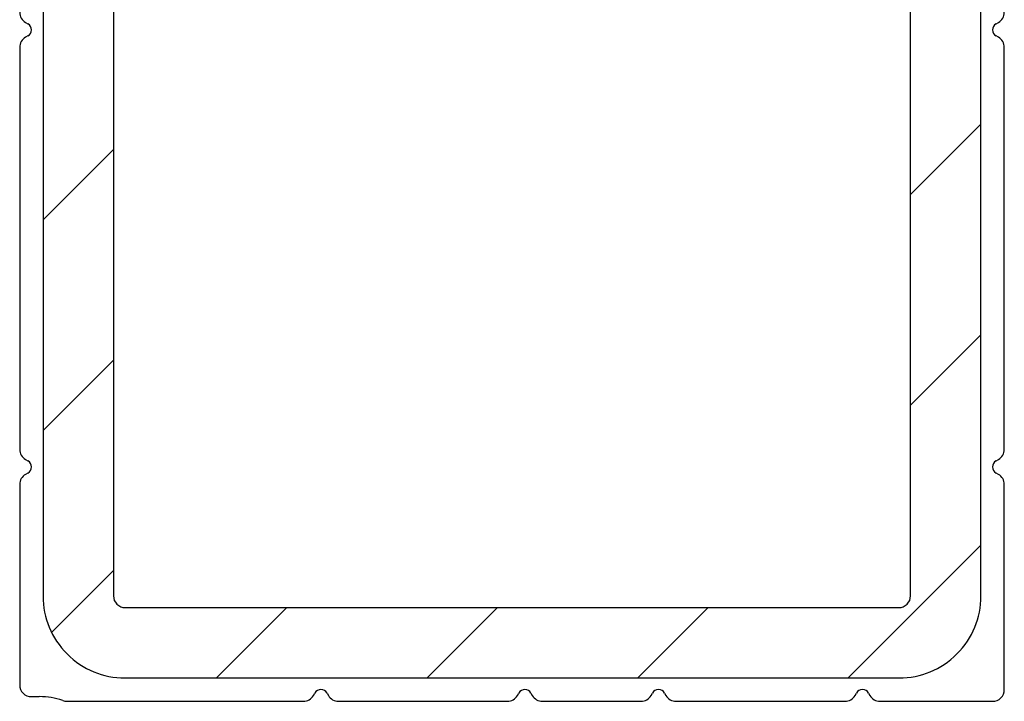
# Model space of a CAD drawing. Units: millimetres. Extents: x 154 to 1977, y 15 to 654.
# Drawn here: x 861 to 903, y 312 to 341 of the extents above; entities that cross this region are included whole.
import ezdxf

# ---------------------------------------------------------------- set-up
doc = ezdxf.new("R2010")
doc.units = ezdxf.units.MM
doc.layers.add('profiles pvc', color=7, linetype='Continuous')
doc.layers.add('renforts acier', color=1, linetype='Continuous')

msp = doc.modelspace()

# ---------------------------------------------------------------- hatches: boundary and pattern name
at = {"layer": 'renforts acier'}
h = msp.add_hatch(dxfattribs=at)
h.set_pattern_fill('ANSI31', color=256)
h.set_pattern_definition([(45, (0, 0), (-4.49013, 4.49013), [])])
edge = h.paths.add_edge_path()
edge.add_line((898.913, 373.037), (865.913, 373.037))
edge.add_spline(control_points=[(865.913, 373.037), (864.946, 373.037), (864.121, 372.695), (863.438, 372.012), (862.755, 371.328), (862.413, 370.503), (862.413, 369.537)], knot_values=[0, 0, 0, 0, 1, 1, 1, 2, 2, 2, 2], degree=3, periodic=0)
edge.add_line((862.413, 369.537), (862.413, 316.537))
edge.add_spline(control_points=[(862.413, 316.537), (862.413, 315.571), (862.755, 314.746), (863.438, 314.062), (864.121, 313.379), (864.946, 313.037), (865.913, 313.037)], knot_values=[0, 0, 0, 0, 1, 1, 1, 2, 2, 2, 2], degree=3, periodic=0)
edge.add_line((865.913, 313.037), (898.913, 313.037))
edge.add_spline(control_points=[(898.913, 313.037), (899.88, 313.037), (900.705, 313.379), (901.388, 314.062), (902.071, 314.746), (902.413, 315.571), (902.413, 316.537)], knot_values=[0, 0, 0, 0, 1, 1, 1, 2, 2, 2, 2], degree=3, periodic=0)
edge.add_line((902.413, 316.537), (902.413, 369.537))
edge.add_spline(control_points=[(902.413, 369.537), (902.413, 370.503), (902.071, 371.328), (901.388, 372.012), (900.705, 372.695), (899.88, 373.037), (898.913, 373.037)], knot_values=[0, 0, 0, 0, 1, 1, 1, 2, 2, 2, 2], degree=3, periodic=0)
edge = h.paths.add_edge_path(flags=16)
edge.add_line((865.413, 369.537), (865.413, 316.537))
edge.add_spline(control_points=[(865.413, 316.537), (865.413, 316.399), (865.461, 316.281), (865.559, 316.184), (865.657, 316.086), (865.775, 316.037), (865.913, 316.037)], knot_values=[0, 0, 0, 0, 1, 1, 1, 2, 2, 2, 2], degree=3, periodic=0)
edge.add_line((865.913, 316.037), (898.913, 316.037))
edge.add_spline(control_points=[(898.913, 316.037), (899.051, 316.037), (899.169, 316.086), (899.267, 316.184), (899.364, 316.281), (899.413, 316.399), (899.413, 316.537)], knot_values=[0, 0, 0, 0, 1, 1, 1, 2, 2, 2, 2], degree=3, periodic=0)
edge.add_line((899.413, 316.537), (899.413, 369.537))
edge.add_spline(control_points=[(899.413, 369.537), (899.413, 369.675), (899.364, 369.793), (899.267, 369.89), (899.169, 369.988), (899.051, 370.037), (898.913, 370.037)], knot_values=[0, 0, 0, 0, 1, 1, 1, 2, 2, 2, 2], degree=3, periodic=0)
edge.add_line((898.913, 370.037), (865.913, 370.037))
edge.add_spline(control_points=[(865.913, 370.037), (865.775, 370.037), (865.657, 369.988), (865.559, 369.89), (865.461, 369.793), (865.413, 369.675), (865.413, 369.537)], knot_values=[0, 0, 0, 0, 1, 1, 1, 2, 2, 2, 2], degree=3, periodic=0)

# ---------------------------------------------------------------- linework, layer by layer
at = {"layer": 'profiles pvc'}
for points in [[(861.663, 341.005), (861.763, 340.947)], [(903.063, 340.947), (903.163, 341.005)], [(861.763, 340.427), (861.663, 340.369)], [(903.163, 340.369), (903.063, 340.427)], [(861.413, 339.936), (861.413, 322.787)], [(903.413, 322.787), (903.413, 339.936)], [(861.663, 322.354), (861.763, 322.297)], [(903.063, 322.297), (903.163, 322.354)], [(861.763, 321.777), (861.663, 321.719)], [(903.163, 321.719), (903.063, 321.777)], [(861.413, 321.286), (861.413, 312.737)], [(903.413, 312.537), (903.413, 321.286)], [(861.913, 312.237), (862.25, 312.237)], [(873.946, 312.287), (874.003, 312.387)], [(874.523, 312.387), (874.581, 312.287)], [(882.645, 312.287), (882.703, 312.387)], [(883.223, 312.387), (883.28, 312.287)], [(888.345, 312.287), (888.403, 312.387)], [(888.923, 312.387), (888.98, 312.287)], [(897.046, 312.287), (897.103, 312.387)], [(897.623, 312.387), (897.681, 312.287)], [(863.416, 312.037), (873.512, 312.037)], [(875.014, 312.037), (882.212, 312.037)], [(883.713, 312.037), (887.912, 312.037)], [(889.413, 312.037), (896.613, 312.037)], [(898.114, 312.037), (902.913, 312.037)]]:
    msp.add_lwpolyline(points, dxfattribs=at)
for points in [[(861.413, 341.438), (861.413, 341.254), (861.503, 341.096), (861.663, 341.005)], [(903.163, 341.005), (903.322, 341.096), (903.413, 341.254), (903.413, 341.438)], [(861.663, 340.369), (861.503, 340.278), (861.413, 340.12), (861.413, 339.936)], [(903.413, 339.936), (903.413, 340.12), (903.322, 340.278), (903.163, 340.369)], [(861.413, 322.787), (861.413, 322.604), (861.503, 322.446), (861.663, 322.354)], [(903.163, 322.354), (903.322, 322.446), (903.413, 322.604), (903.413, 322.787)], [(861.663, 321.719), (861.503, 321.627), (861.413, 321.471), (861.413, 321.286)], [(903.413, 321.286), (903.413, 321.471), (903.322, 321.627), (903.163, 321.719)], [(863.249, 312.066), (862.912, 312.185), (862.608, 312.237), (862.25, 312.237)], [(863.249, 312.066), (863.306, 312.046), (863.356, 312.037), (863.416, 312.037)], [(873.512, 312.037), (873.696, 312.037), (873.854, 312.127), (873.946, 312.287)], [(874.581, 312.287), (874.672, 312.127), (874.83, 312.037), (875.014, 312.037)], [(882.212, 312.037), (882.396, 312.037), (882.553, 312.127), (882.645, 312.287)], [(883.28, 312.287), (883.372, 312.127), (883.53, 312.037), (883.713, 312.037)], [(887.912, 312.037), (888.097, 312.037), (888.253, 312.127), (888.345, 312.287)], [(888.98, 312.287), (889.073, 312.127), (889.229, 312.037), (889.413, 312.037)], [(896.613, 312.037), (896.796, 312.037), (896.954, 312.127), (897.046, 312.287)], [(897.681, 312.287), (897.773, 312.127), (897.929, 312.037), (898.114, 312.037)]]:
    msp.add_open_spline(points, degree=3, dxfattribs=at)
for points in [[(861.763, 340.427), (861.859, 340.483), (861.913, 340.577), (861.913, 340.687), (861.913, 340.797), (861.859, 340.891), (861.763, 340.947)], [(903.063, 340.947), (902.967, 340.891), (902.913, 340.797), (902.913, 340.687), (902.913, 340.577), (902.967, 340.483), (903.063, 340.427)], [(861.763, 321.777), (861.859, 321.833), (861.913, 321.926), (861.913, 322.037), (861.913, 322.147), (861.859, 322.242), (861.763, 322.297)], [(903.063, 322.297), (902.967, 322.242), (902.913, 322.147), (902.913, 322.037), (902.913, 321.926), (902.967, 321.833), (903.063, 321.777)], [(861.413, 312.737), (861.413, 312.599), (861.462, 312.481), (861.559, 312.383), (861.657, 312.286), (861.775, 312.237), (861.913, 312.237)], [(874.523, 312.387), (874.467, 312.483), (874.373, 312.537), (874.263, 312.537), (874.153, 312.537), (874.058, 312.483), (874.003, 312.387)], [(883.223, 312.387), (883.168, 312.483), (883.073, 312.537), (882.963, 312.537), (882.852, 312.537), (882.759, 312.483), (882.703, 312.387)], [(888.923, 312.387), (888.868, 312.483), (888.774, 312.537), (888.663, 312.537), (888.552, 312.537), (888.458, 312.483), (888.403, 312.387)], [(897.623, 312.387), (897.567, 312.483), (897.474, 312.537), (897.363, 312.537), (897.253, 312.537), (897.158, 312.483), (897.103, 312.387)], [(902.913, 312.037), (903.051, 312.037), (903.169, 312.086), (903.267, 312.183), (903.364, 312.281), (903.413, 312.399), (903.413, 312.537)]]:
    msp.add_open_spline(points, degree=3, knots=[0, 0, 0, 0, 1, 1, 1, 2, 2, 2, 2], dxfattribs=at)
at = {"layer": 'renforts acier'}
for points in [[(862.413, 369.537), (862.413, 316.537)], [(865.413, 369.537), (865.413, 316.537)], [(899.413, 316.537), (899.413, 369.537)], [(902.413, 316.537), (902.413, 369.537)], [(865.913, 316.037), (898.913, 316.037)], [(865.913, 313.037), (898.913, 313.037)]]:
    msp.add_lwpolyline(points, dxfattribs=at)
for points in [[(862.413, 316.537), (862.413, 315.571), (862.755, 314.746), (863.438, 314.062), (864.121, 313.379), (864.946, 313.037), (865.913, 313.037)], [(865.413, 316.537), (865.413, 316.399), (865.461, 316.281), (865.559, 316.184), (865.657, 316.086), (865.775, 316.037), (865.913, 316.037)], [(898.913, 316.037), (899.051, 316.037), (899.169, 316.086), (899.267, 316.184), (899.364, 316.281), (899.413, 316.399), (899.413, 316.537)], [(898.913, 313.037), (899.88, 313.037), (900.705, 313.379), (901.388, 314.062), (902.071, 314.746), (902.413, 315.571), (902.413, 316.537)]]:
    msp.add_open_spline(points, degree=3, knots=[0, 0, 0, 0, 1, 1, 1, 2, 2, 2, 2], dxfattribs=at)

doc.saveas('drawing.dxf')
